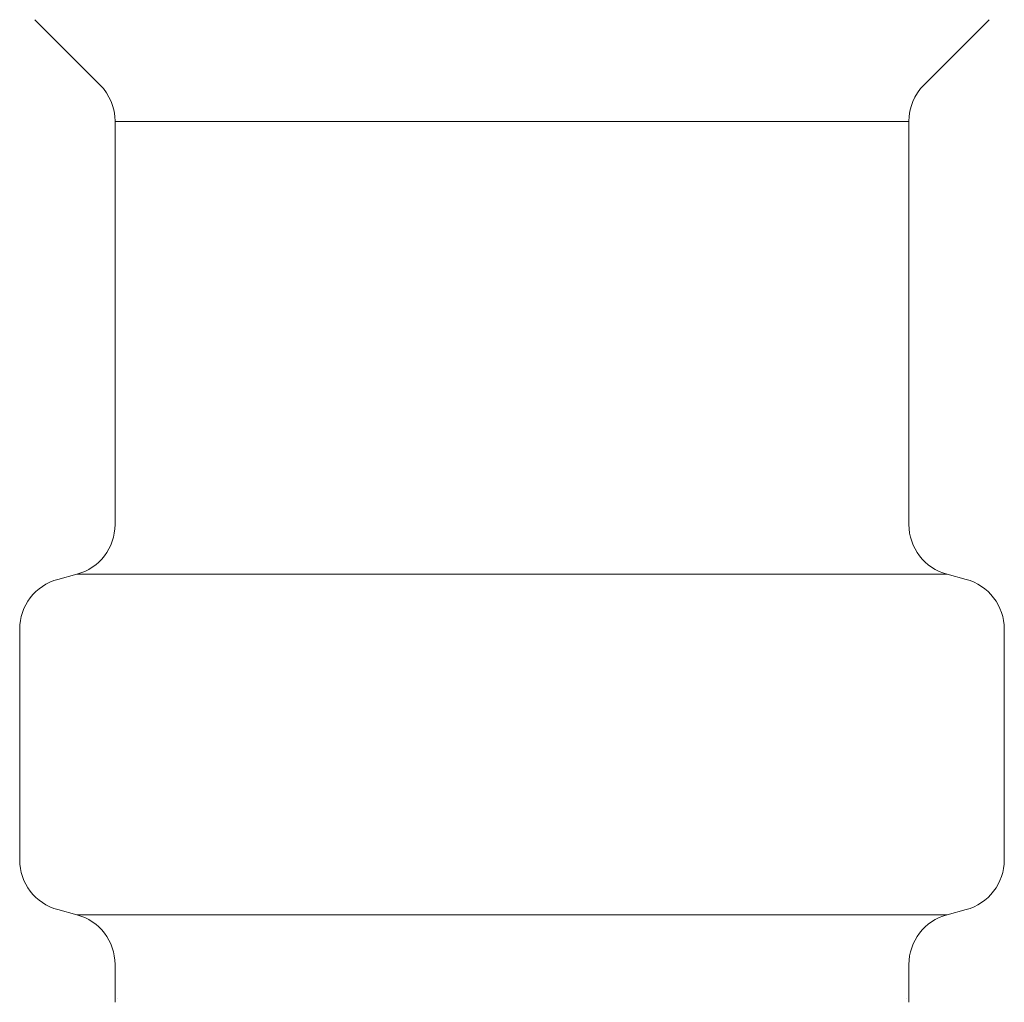
# Model space of a CAD drawing. Units: millimetres. Extents: x 7320 to 30169, y -13 to 12451.
# Drawn here: x 12955 to 12975, y 7901 to 7920 of the extents above; entities that cross this region are included whole.
import ezdxf

# ---------------------------------------------------------------- set-up
doc = ezdxf.new("R2010")
doc.units = ezdxf.units.MM
doc.linetypes.add('実線', pattern=[0])
doc.layers.add('ガス管', color=7, linetype='Continuous')

msp = doc.modelspace()

# ---------------------------------------------------------------- linework, layer by layer
at = {"layer": 'ガス管', "color": 3, "linetype": '実線', "lineweight": 9, "ltscale": 0.001}
for p, q in [((12955.77, 7920.326), (12957.035, 7919.062)), ((12974.284, 7920.326), (12973.02, 7919.062)), ((12957.327, 7918.355), (12957.327, 7910.536)), ((12957.327, 7918.355), (12972.727, 7918.355)), ((12972.727, 7918.355), (12972.727, 7910.536)), ((12956.219, 7909.472), (12956.586, 7909.571)), ((12956.586, 7909.571), (12973.469, 7909.571)), ((12973.836, 7909.472), (12973.469, 7909.571)), ((12955.477, 7908.506), (12955.477, 7904.032)), ((12974.577, 7908.506), (12974.577, 7904.032)), ((12956.219, 7903.066), (12956.586, 7902.968)), ((12973.836, 7903.066), (12973.469, 7902.968)), ((12956.586, 7902.968), (12973.469, 7902.968)), ((12957.327, 7902.002), (12957.327, 7901.269)), ((12972.727, 7902.002), (12972.727, 7901.269))]:
    msp.add_line(p, q, dxfattribs=at)
for centre, radius, start, end in [((12956.327, 7918.355), 1, 0, 45), ((12973.727, 7918.355), 1, 135, 180), ((12956.327, 7910.536), 1, 285, 0), ((12973.727, 7910.536), 1, 180, 255), ((12956.477, 7908.506), 1, 105, 180), ((12973.577, 7908.506), 1, 0, 75), ((12956.477, 7904.032), 1, 180, 255), ((12973.577, 7904.032), 1, 285, 0), ((12956.327, 7902.002), 1, 0, 75), ((12973.727, 7902.002), 1, 105, 180), ((12957.368, 7901.962), 0.612, 269.8314, 270), ((12972.687, 7901.962), 0.612, 270, 270.1686)]:
    msp.add_arc(centre, radius, start, end, dxfattribs=at)

doc.saveas('drawing.dxf')
